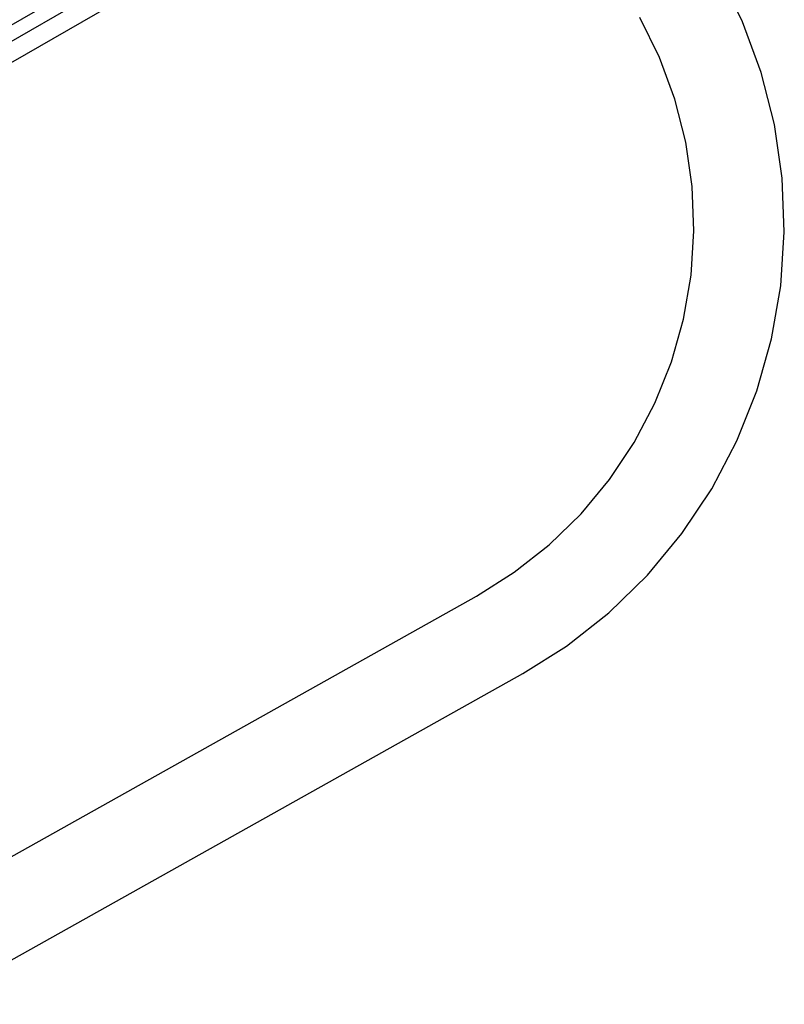
# Model space of a CAD drawing. Units: millimetres. Extents: x -5005 to 4482, y -3917 to 5085.
# Drawn here: x -606 to -321, y -498 to -132 of the extents above; entities that cross this region are included whole.
import ezdxf

# ---------------------------------------------------------------- set-up
doc = ezdxf.new("R2010")
doc.units = ezdxf.units.MM

# ---------------------------------------------------------------- blocks, each defined once
blk = doc.blocks.new('zt52')
for p, q in [((-746.7, 58.72), (-1230.41, 57.46)), ((-741.65, 53.47), (-1236.8, 52.18)), ((-1245.55, 45.1), (-730.17, 46.79)), ((-709.3, -71.82), (-708.29, -55.3)), ((-675.91, -75.63), (-674.65, -55)), ((-712.04, -88.15), (-709.3, -71.82)), ((-679.23, -95.43), (-675.91, -75.63)), ((-716.46, -104.1), (-712.04, -88.15)), ((-684.59, -114.76), (-679.23, -95.43)), ((-722.53, -119.5), (-716.46, -104.1)), ((-691.95, -133.44), (-684.59, -114.76)), ((-730.17, -134.18), (-722.53, -119.5)), ((-739.31, -147.98), (-730.17, -134.18)), ((-701.22, -151.24), (-691.95, -133.44)), ((-749.84, -160.75), (-739.31, -147.98)), ((-712.3, -167.97), (-701.22, -151.24)), ((-761.65, -172.35), (-749.84, -160.75)), ((-725.06, -183.46), (-712.3, -167.97)), ((-774.6, -182.65), (-761.65, -172.35)), ((-788.56, -191.54), (-774.6, -182.65)), ((-739.38, -197.52), (-725.06, -183.46)), ((-803.37, -198.93), (-788.56, -191.54)), ((-755.09, -210.01), (-739.38, -197.52)), ((-818.88, -204.72), (-803.37, -198.93)), ((-834.9, -208.86), (-818.88, -204.72)), ((-1117.8, -209.82), (-867.81, -212.03)), ((-867.81, -212.03), (-851.27, -211.31)), ((-851.27, -211.31), (-834.9, -208.86)), ((-772.02, -220.79), (-755.09, -210.01)), ((-789.98, -229.75), (-772.02, -220.79)), ((-808.78, -236.77), (-789.98, -229.75)), ((-828.21, -241.8), (-808.78, -236.77)), ((-1118.97, -243.37), (-867.23, -245.59)), ((-867.23, -245.59), (-848.05, -244.76)), ((-848.05, -244.76), (-828.21, -241.8))]:
    blk.add_line(p, q)

msp = doc.modelspace()

# ---------------------------------------------------------------- block references
at = {"rotation": 29.76316672621828}
msp.add_blockref('zt52', (212.34, 268.45), dxfattribs=at)

doc.saveas('drawing.dxf')
